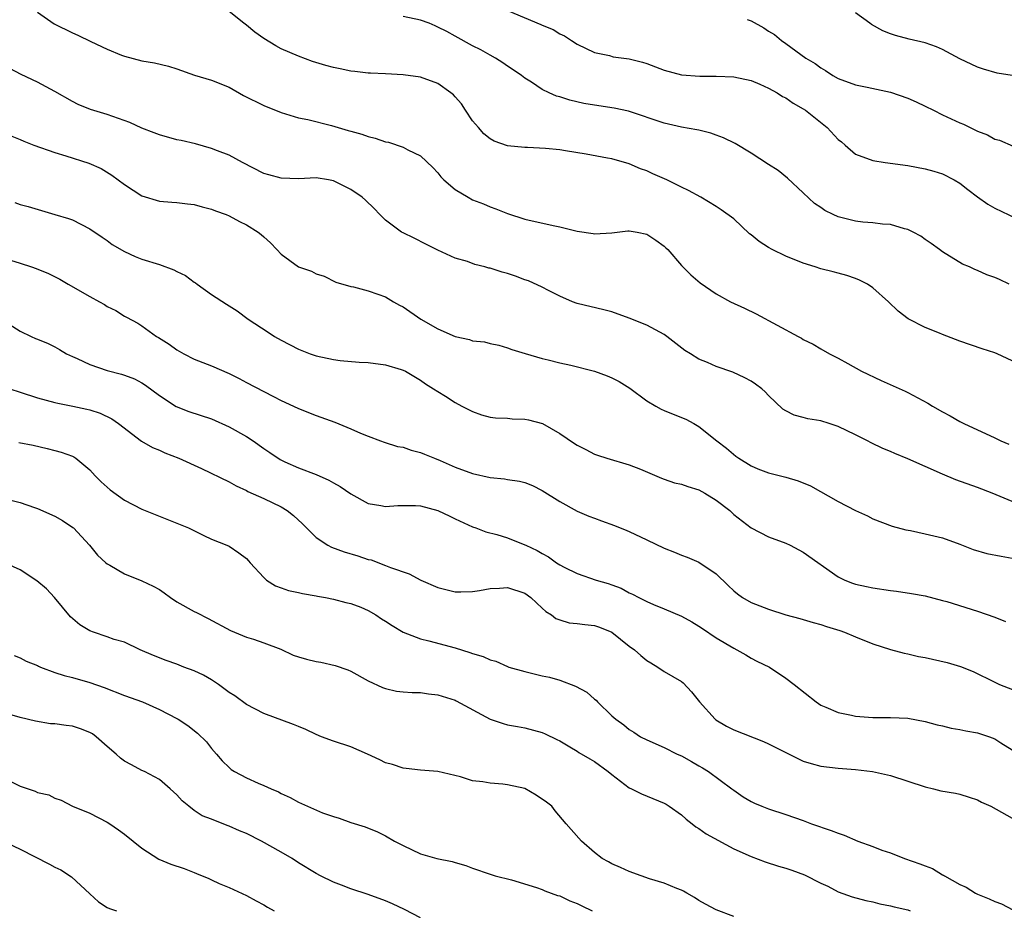
# Model space of a CAD drawing. Units: inches. Extents: x 2550000 to 2553000, y 1542000 to 1545000.
# Drawn here: x 2550105 to 2550218, y 1544091 to 1544193 of the extents above; entities that cross this region are included whole.
import ezdxf

# ---------------------------------------------------------------- set-up
doc = ezdxf.new("R2010")
doc.units = ezdxf.units.IN
doc.header["$MEASUREMENT"] = 0
doc.layers.add('LD25501542_2ft', color=85, linetype='Continuous')

msp = doc.modelspace()

# ---------------------------------------------------------------- linework, layer by layer
at = {"layer": 'LD25501542_2ft'}
for points, elevation in [([(2550107, 1544194.28), (2550108.92, 1544192.92), (2550111, 1544191.91), (2550111.63, 1544191.63), (2550113.11, 1544190.89), (2550115, 1544190.03), (2550116.65, 1544189.35), (2550117, 1544189.22), (2550119, 1544188.69), (2550120.45, 1544188.45), (2550122.05, 1544188.05), (2550123, 1544187.75), (2550125.03, 1544187.03), (2550127, 1544186.45), (2550129, 1544185.64), (2550130.68, 1544184.68), (2550133, 1544183.53), (2550135, 1544182.74), (2550137, 1544182.14), (2550138.06, 1544181.94), (2550140.76, 1544181.24), (2550141.55, 1544181), (2550142.69, 1544180.69), (2550143, 1544180.58), (2550144.26, 1544180.26), (2550145, 1544179.98), (2550145.8, 1544179.8), (2550147, 1544179.39), (2550147.33, 1544179.33), (2550149, 1544178.77), (2550149.55, 1544178.45), (2550151, 1544177.76), (2550152.42, 1544176.42), (2550153, 1544175.79), (2550153.36, 1544175.36), (2550153.7, 1544175), (2550155, 1544173.89), (2550156.48, 1544173), (2550157, 1544172.72), (2550158.24, 1544172.24), (2550159, 1544171.9), (2550159.67, 1544171.67), (2550161, 1544171.14), (2550163, 1544170.49), (2550166.26, 1544169.74), (2550167, 1544169.59), (2550169, 1544169.09), (2550170.83, 1544168.83), (2550171, 1544168.79), (2550173, 1544168.93), (2550174.85, 1544169.15), (2550175, 1544169.16), (2550175.9, 1544169), (2550177, 1544168.77), (2550178.06, 1544168.06), (2550179, 1544167.38), (2550179.2, 1544167.2), (2550179.41, 1544167), (2550181, 1544165.14), (2550181.15, 1544165), (2550182.07, 1544164.07), (2550183.15, 1544163.15), (2550185, 1544161.9), (2550186.63, 1544161), (2550188.25, 1544160.25), (2550189.59, 1544159.59), (2550194.4, 1544157), (2550194.8, 1544156.8), (2550195, 1544156.66), (2550196.12, 1544156.12), (2550197, 1544155.56), (2550198, 1544155), (2550199, 1544154.49), (2550200.11, 1544153.89), (2550201.68, 1544153), (2550203.95, 1544151.95), (2550205.34, 1544151.34), (2550206.71, 1544150.71), (2550207, 1544150.56), (2550209.32, 1544149.32), (2550209.84, 1544149), (2550211, 1544148.35), (2550211.89, 1544147.89), (2550213, 1544147.24), (2550213.46, 1544147), (2550217, 1544145.36), (2550217.71, 1544145), (2550218.61, 1544144.61)], 7826), ([(2550219, 1544154.21), (2550217.26, 1544155), (2550217, 1544155.1), (2550215.57, 1544155.57), (2550213, 1544156.46), (2550211, 1544157.21), (2550210.63, 1544157.37), (2550209, 1544158.02), (2550207.03, 1544159.03), (2550205.91, 1544159.91), (2550204.8, 1544161), (2550203, 1544162.6), (2550202.37, 1544163), (2550201.47, 1544163.47), (2550201, 1544163.66), (2550200.01, 1544164.01), (2550199, 1544164.27), (2550198.44, 1544164.44), (2550197, 1544164.77), (2550196.35, 1544165), (2550195, 1544165.41), (2550193, 1544166.23), (2550191.41, 1544167), (2550191, 1544167.23), (2550189.92, 1544167.92), (2550189, 1544168.68), (2550188.81, 1544168.81), (2550187, 1544170.52), (2550185.57, 1544171.57), (2550185, 1544171.93), (2550183.23, 1544173), (2550181.79, 1544173.79), (2550181, 1544174.16), (2550179.33, 1544175), (2550177.7, 1544175.7), (2550177, 1544176.03), (2550176.27, 1544176.27), (2550175, 1544176.85), (2550173, 1544177.4), (2550172.5, 1544177.5), (2550170.06, 1544177.94), (2550167.65, 1544178.35), (2550167, 1544178.44), (2550165.38, 1544178.62), (2550163.29, 1544178.71), (2550163, 1544178.71), (2550161, 1544178.91), (2550159.46, 1544179.46), (2550159, 1544179.7), (2550158.29, 1544180.29), (2550157.66, 1544181), (2550157, 1544181.78), (2550156.17, 1544183), (2550155.72, 1544183.72), (2550155, 1544184.55), (2550154.78, 1544184.78), (2550154.5, 1544185), (2550153, 1544186.07), (2550151, 1544186.8), (2550149, 1544187.09), (2550147, 1544187.17), (2550145.27, 1544187.27), (2550145, 1544187.25), (2550143.47, 1544187.47), (2550143, 1544187.48), (2550141.76, 1544187.76), (2550141, 1544187.9), (2550140.14, 1544188.14), (2550138.61, 1544188.61), (2550137, 1544189.21), (2550135, 1544190.08), (2550134.39, 1544190.39), (2550133, 1544191.25), (2550131.98, 1544191.98), (2550131, 1544192.78), (2550130.7, 1544193), (2550129, 1544194.37)], 7824), ([(2550161, 1544194.48), (2550164.85, 1544192.85), (2550165, 1544192.78), (2550166.27, 1544192.27), (2550167, 1544191.79), (2550167.56, 1544191.56), (2550168.34, 1544191), (2550169, 1544190.58), (2550171, 1544189.65), (2550172.72, 1544189.28), (2550173.16, 1544189.16), (2550175, 1544188.91), (2550176.53, 1544188.53), (2550177, 1544188.39), (2550179, 1544187.62), (2550181, 1544187.09), (2550183.09, 1544186.91), (2550185, 1544186.92), (2550187, 1544186.86), (2550189, 1544186.41), (2550189.99, 1544186.01), (2550191, 1544185.54), (2550191.99, 1544185), (2550192.6, 1544184.6), (2550193, 1544184.43), (2550193.82, 1544183.82), (2550195, 1544183.18), (2550195.25, 1544183), (2550197.74, 1544181), (2550199, 1544179.65), (2550199.37, 1544179.37), (2550199.82, 1544179), (2550201, 1544177.96), (2550203, 1544177.21), (2550204.39, 1544177), (2550207, 1544176.65), (2550209, 1544176.26), (2550209.99, 1544175.99), (2550211, 1544175.68), (2550212.35, 1544175), (2550213, 1544174.63), (2550213.9, 1544173.9), (2550215, 1544173.05), (2550216.21, 1544172.21), (2550217, 1544171.73), (2550219.42, 1544170.58)], 7820), ([(2550219, 1544186.98), (2550217.28, 1544187.28), (2550215.72, 1544187.72), (2550215, 1544187.97), (2550213, 1544188.93), (2550211, 1544189.98), (2550210.29, 1544190.29), (2550209, 1544190.74), (2550207.16, 1544191.16), (2550205.58, 1544191.58), (2550205, 1544191.77), (2550204.13, 1544192.13), (2550202.84, 1544192.84), (2550202.66, 1544193), (2550201, 1544194.19)], 7816), ([(2550218.65, 1544163), (2550217.53, 1544163.53), (2550217, 1544163.79), (2550216.1, 1544164.1), (2550215, 1544164.6), (2550214.7, 1544164.7), (2550214.08, 1544165), (2550213.31, 1544165.31), (2550211, 1544166.74), (2550210.66, 1544167), (2550209.69, 1544167.69), (2550209, 1544168.15), (2550208.51, 1544168.51), (2550207.63, 1544169), (2550207, 1544169.31), (2550206.61, 1544169.39), (2550205, 1544169.86), (2550204.09, 1544169.91), (2550203, 1544170.05), (2550201.85, 1544170.15), (2550201, 1544170.25), (2550199.32, 1544170.68), (2550199, 1544170.75), (2550198.42, 1544171), (2550197.47, 1544171.47), (2550197, 1544171.82), (2550196.27, 1544172.27), (2550195, 1544173.5), (2550193.2, 1544175.2), (2550192.09, 1544176.09), (2550191, 1544176.78), (2550189, 1544178.08), (2550187.18, 1544179.18), (2550185.83, 1544179.83), (2550185, 1544180.15), (2550184.36, 1544180.36), (2550183, 1544180.71), (2550182.76, 1544180.76), (2550181, 1544181.07), (2550179, 1544181.52), (2550174.91, 1544182.91), (2550173.26, 1544183.26), (2550171, 1544183.57), (2550169.78, 1544183.78), (2550168.15, 1544184.15), (2550167, 1544184.53), (2550166.63, 1544184.63), (2550165.8, 1544185), (2550165, 1544185.4), (2550163.77, 1544186.23), (2550163, 1544186.7), (2550162.61, 1544187), (2550161.66, 1544187.66), (2550161, 1544188.07), (2550160.46, 1544188.46), (2550159.62, 1544189), (2550159, 1544189.33), (2550157.93, 1544189.93), (2550157, 1544190.42), (2550155, 1544191.53), (2550154.05, 1544192.05), (2550153, 1544192.57), (2550152.71, 1544192.71), (2550151.99, 1544193), (2550151, 1544193.36), (2550149, 1544193.78)], 7822), ([(2550188.55, 1544193.45), (2550189, 1544193.28), (2550190.48, 1544192.48), (2550191, 1544192.11), (2550191.69, 1544191.69), (2550192.49, 1544191), (2550193, 1544190.67), (2550195.27, 1544189), (2550196.36, 1544188.36), (2550197, 1544187.86), (2550197.56, 1544187.56), (2550198.4, 1544187), (2550199, 1544186.66), (2550201, 1544185.93), (2550202.33, 1544185.67), (2550205, 1544185.07), (2550207, 1544184.38), (2550207.96, 1544183.96), (2550209, 1544183.48), (2550209.95, 1544183), (2550211, 1544182.49), (2550213, 1544181.56), (2550213.4, 1544181.4), (2550215, 1544180.61), (2550216.16, 1544180.16), (2550217, 1544179.69), (2550217.56, 1544179.56), (2550219.13, 1544178.87)], 7818), ([(2550219, 1544138.02), (2550216.69, 1544139), (2550215, 1544139.64), (2550212.53, 1544140.53), (2550211, 1544141.16), (2550209, 1544142.04), (2550207, 1544142.95), (2550205.53, 1544143.53), (2550205, 1544143.79), (2550204.13, 1544144.13), (2550202.78, 1544144.78), (2550202.39, 1544145), (2550201, 1544145.7), (2550199, 1544146.65), (2550197.96, 1544147), (2550197, 1544147.29), (2550195.53, 1544147.53), (2550195, 1544147.7), (2550193.95, 1544147.95), (2550193, 1544148.45), (2550192.66, 1544148.66), (2550191, 1544150.23), (2550190.63, 1544150.63), (2550190.22, 1544151), (2550189.52, 1544151.52), (2550189, 1544151.85), (2550188.26, 1544152.26), (2550186.88, 1544152.88), (2550185, 1544153.56), (2550183.99, 1544154.01), (2550183, 1544154.41), (2550182.03, 1544155), (2550181.4, 1544155.4), (2550179.33, 1544157), (2550179, 1544157.22), (2550177, 1544158.3), (2550175, 1544159.11), (2550173, 1544159.83), (2550172.07, 1544160.07), (2550169, 1544160.8), (2550168.49, 1544161), (2550167, 1544161.65), (2550165.71, 1544162.29), (2550165, 1544162.67), (2550163.4, 1544163.4), (2550163, 1544163.52), (2550161.93, 1544163.93), (2550161, 1544164.24), (2550160.39, 1544164.39), (2550159, 1544164.85), (2550158.86, 1544164.86), (2550158.39, 1544165), (2550157.26, 1544165.26), (2550156.4, 1544165.6), (2550155, 1544166), (2550153, 1544166.92), (2550151.6, 1544167.6), (2550150.28, 1544168.28), (2550149, 1544168.9), (2550148.83, 1544169), (2550147, 1544170.35), (2550146.33, 1544171), (2550145.68, 1544171.69), (2550144.68, 1544172.67), (2550144.3, 1544173), (2550143, 1544173.91), (2550141, 1544174.89), (2550140.43, 1544175), (2550139, 1544175.22), (2550137, 1544175.13), (2550135, 1544175.18), (2550133.57, 1544175.57), (2550133, 1544175.75), (2550130.54, 1544177), (2550129, 1544177.82), (2550127.67, 1544178.33), (2550127, 1544178.61), (2550125.13, 1544179.13), (2550123.51, 1544179.51), (2550123, 1544179.61), (2550121, 1544180.16), (2550120.41, 1544180.41), (2550119, 1544180.96), (2550117.6, 1544181.6), (2550115, 1544182.5), (2550113.08, 1544183.08), (2550111.67, 1544183.67), (2550111, 1544184), (2550109, 1544185.16), (2550107, 1544186.23), (2550105.11, 1544187.11), (2550103.81, 1544187.81)], 7828), ([(2550104.04, 1544180.04), (2550105, 1544179.65), (2550105.44, 1544179.44), (2550106.57, 1544179), (2550109, 1544178.14), (2550110.23, 1544177.77), (2550112.91, 1544176.91), (2550114.29, 1544176.29), (2550115.54, 1544175.54), (2550117, 1544174.45), (2550119, 1544173.17), (2550121, 1544172.56), (2550122.43, 1544172.43), (2550123, 1544172.4), (2550124.24, 1544172.24), (2550125, 1544172.17), (2550125.9, 1544171.9), (2550127, 1544171.63), (2550127.44, 1544171.44), (2550128.66, 1544171), (2550129, 1544170.86), (2550130.22, 1544170.22), (2550131, 1544169.83), (2550132.35, 1544169), (2550132.71, 1544168.71), (2550133, 1544168.44), (2550133.78, 1544167.78), (2550134.48, 1544167), (2550135, 1544166.46), (2550137, 1544164.99), (2550138.49, 1544164.49), (2550139, 1544164.19), (2550139.92, 1544163.92), (2550141.26, 1544163.26), (2550143, 1544162.74), (2550143.3, 1544162.7), (2550145, 1544162.24), (2550146.12, 1544161.88), (2550147, 1544161.55), (2550147.92, 1544161), (2550148.61, 1544160.61), (2550149, 1544160.42), (2550151.04, 1544159), (2550153, 1544157.88), (2550155, 1544156.99), (2550156.65, 1544156.65), (2550157, 1544156.51), (2550158.37, 1544156.37), (2550159, 1544156.18), (2550160, 1544156), (2550161, 1544155.71), (2550161.52, 1544155.52), (2550163.04, 1544155.04), (2550165, 1544154.46), (2550165.67, 1544154.33), (2550167, 1544153.98), (2550168.28, 1544153.72), (2550171, 1544153.02), (2550172.46, 1544152.46), (2550173, 1544152.24), (2550173.84, 1544151.84), (2550175.05, 1544151.05), (2550177, 1544149.6), (2550178.04, 1544149), (2550178.66, 1544148.66), (2550179, 1544148.5), (2550181, 1544147.7), (2550181.49, 1544147.49), (2550182.4, 1544147), (2550183, 1544146.65), (2550185.07, 1544145), (2550186.16, 1544144.16), (2550187.24, 1544143.24), (2550187.58, 1544143), (2550189, 1544142.12), (2550189.77, 1544141.77), (2550191, 1544141.33), (2550193, 1544140.81), (2550194.4, 1544140.4), (2550195.83, 1544139.83), (2550199, 1544138.05), (2550201, 1544136.99), (2550202.39, 1544136.39), (2550203, 1544136.05), (2550205.2, 1544135.2), (2550206.78, 1544134.78), (2550207.32, 1544134.68), (2550209, 1544134.33), (2550211, 1544133.84), (2550213, 1544133.13), (2550214.53, 1544132.53), (2550216.07, 1544132.07), (2550217.73, 1544131.73), (2550219, 1544131.51)], 7830), ([(2550104.38, 1544172.38), (2550105, 1544172.16), (2550105.93, 1544171.93), (2550109, 1544171.03), (2550110.55, 1544170.55), (2550111, 1544170.39), (2550113, 1544169.39), (2550114.41, 1544168.41), (2550115, 1544168.02), (2550115.59, 1544167.59), (2550117, 1544166.76), (2550118.2, 1544166.2), (2550119, 1544165.89), (2550121, 1544165.27), (2550122.67, 1544164.67), (2550123, 1544164.48), (2550124, 1544164), (2550125, 1544163.23), (2550125.15, 1544163.15), (2550125.34, 1544163), (2550127, 1544161.83), (2550128.71, 1544160.71), (2550129, 1544160.51), (2550129.93, 1544159.93), (2550131.21, 1544159), (2550133.51, 1544157.51), (2550134.24, 1544157), (2550135, 1544156.58), (2550137, 1544155.53), (2550137.37, 1544155.37), (2550138.33, 1544155), (2550139, 1544154.77), (2550141, 1544154.34), (2550141.76, 1544154.24), (2550143.97, 1544154.03), (2550145, 1544154), (2550147, 1544153.74), (2550148.8, 1544153.2), (2550149, 1544153.13), (2550149.28, 1544153), (2550151, 1544151.98), (2550151.57, 1544151.57), (2550152.51, 1544151), (2550153, 1544150.66), (2550153.87, 1544150.13), (2550155, 1544149.41), (2550155.74, 1544149), (2550157, 1544148.36), (2550158.01, 1544148.01), (2550159, 1544147.74), (2550159.64, 1544147.64), (2550161, 1544147.6), (2550161.55, 1544147.55), (2550163, 1544147.51), (2550163.42, 1544147.42), (2550165.01, 1544147.01), (2550167, 1544145.86), (2550168.71, 1544144.71), (2550169, 1544144.49), (2550170, 1544144), (2550171, 1544143.46), (2550171.34, 1544143.34), (2550172.4, 1544143), (2550175, 1544142.23), (2550176.27, 1544141.73), (2550178.7, 1544140.7), (2550179, 1544140.61), (2550180.18, 1544140.18), (2550181, 1544140.01), (2550181.74, 1544139.74), (2550183, 1544139.37), (2550183.69, 1544139), (2550185, 1544138.2), (2550186.54, 1544137), (2550186.77, 1544136.77), (2550187, 1544136.55), (2550189, 1544134.99), (2550191, 1544133.96), (2550193, 1544133.24), (2550193.5, 1544133), (2550194.47, 1544132.47), (2550195, 1544132.22), (2550199, 1544129.38), (2550199.76, 1544129), (2550200.66, 1544128.66), (2550201, 1544128.54), (2550202.25, 1544128.25), (2550203, 1544128.11), (2550205, 1544127.8), (2550205.71, 1544127.71), (2550207.44, 1544127.44), (2550209, 1544127.17), (2550211, 1544126.66), (2550211.48, 1544126.52), (2550215, 1544125.41), (2550217, 1544124.73), (2550218.24, 1544124.24)], 7832), ([(2550099.9, 1544167), (2550105, 1544165.44), (2550106.32, 1544165), (2550106.82, 1544164.82), (2550108.24, 1544164.24), (2550109.57, 1544163.57), (2550110.51, 1544163), (2550113, 1544161.58), (2550114.12, 1544161), (2550114.68, 1544160.68), (2550115, 1544160.45), (2550115.98, 1544159.98), (2550117, 1544159.34), (2550117.23, 1544159.23), (2550118.53, 1544158.53), (2550119, 1544158.23), (2550120.67, 1544157), (2550120.89, 1544156.89), (2550122.12, 1544156.12), (2550123, 1544155.47), (2550123.8, 1544155), (2550125, 1544154.41), (2550127, 1544153.61), (2550129, 1544152.75), (2550130.17, 1544152.17), (2550131, 1544151.72), (2550133, 1544150.66), (2550134.11, 1544150.11), (2550135, 1544149.64), (2550136.41, 1544149), (2550137, 1544148.71), (2550139, 1544147.92), (2550141.15, 1544147.15), (2550143, 1544146.37), (2550144.11, 1544145.89), (2550145, 1544145.53), (2550146.4, 1544145), (2550146.84, 1544144.84), (2550148.37, 1544144.37), (2550149, 1544144.26), (2550149.95, 1544143.95), (2550151, 1544143.66), (2550151.48, 1544143.48), (2550152.6, 1544143), (2550153.27, 1544142.73), (2550155, 1544141.99), (2550157, 1544141.26), (2550159, 1544140.79), (2550160.64, 1544140.64), (2550161, 1544140.57), (2550162.37, 1544140.37), (2550163, 1544140.21), (2550163.86, 1544139.86), (2550165, 1544139.3), (2550167, 1544138.04), (2550169, 1544136.93), (2550170.35, 1544136.35), (2550171, 1544136.1), (2550171.82, 1544135.82), (2550173.29, 1544135.29), (2550174.71, 1544134.71), (2550175, 1544134.59), (2550177, 1544133.64), (2550179, 1544132.65), (2550180.21, 1544132.21), (2550181, 1544131.88), (2550181.65, 1544131.65), (2550183, 1544131.05), (2550185, 1544129.73), (2550186.37, 1544128.37), (2550187, 1544127.78), (2550187.43, 1544127.43), (2550188.02, 1544127), (2550189, 1544126.42), (2550191, 1544125.65), (2550193, 1544124.99), (2550194.58, 1544124.58), (2550196.12, 1544124.12), (2550197, 1544123.89), (2550197.66, 1544123.66), (2550199.19, 1544123.19), (2550199.75, 1544123), (2550201, 1544122.46), (2550203, 1544121.67), (2550205, 1544121.03), (2550206.58, 1544120.58), (2550207, 1544120.51), (2550208.22, 1544120.22), (2550209, 1544120.1), (2550211.54, 1544119.54), (2550213.07, 1544119.07), (2550214.5, 1544118.5), (2550217, 1544117.25), (2550217.55, 1544117), (2550220.04, 1544116.04)], 7834), ([(2550103, 1544158.88), (2550105, 1544157.62), (2550106.28, 1544157), (2550106.78, 1544156.78), (2550107, 1544156.68), (2550108.2, 1544156.2), (2550109, 1544155.81), (2550109.51, 1544155.51), (2550110.34, 1544155), (2550111, 1544154.69), (2550111.54, 1544154.46), (2550113, 1544153.76), (2550115, 1544153.1), (2550116.66, 1544152.66), (2550117, 1544152.55), (2550118.12, 1544152.12), (2550119, 1544151.66), (2550119.41, 1544151.41), (2550121, 1544150.21), (2550122.94, 1544148.94), (2550124.39, 1544148.39), (2550127, 1544147.53), (2550129, 1544146.62), (2550131, 1544145.52), (2550131.78, 1544145), (2550133, 1544144.13), (2550133.68, 1544143.68), (2550134.86, 1544142.86), (2550135.4, 1544142.6), (2550137, 1544141.89), (2550139, 1544141.12), (2550140.48, 1544140.48), (2550141, 1544140.16), (2550141.76, 1544139.76), (2550143, 1544138.91), (2550145, 1544137.79), (2550146.44, 1544137.56), (2550147, 1544137.44), (2550148.41, 1544137.59), (2550149, 1544137.59), (2550150.43, 1544137.57), (2550151, 1544137.52), (2550153, 1544136.99), (2550154.36, 1544136.36), (2550155, 1544136.03), (2550157, 1544135.13), (2550157.36, 1544135), (2550158.53, 1544134.53), (2550159.78, 1544134.22), (2550161, 1544133.84), (2550163, 1544133.06), (2550163.11, 1544133), (2550164.41, 1544132.41), (2550165, 1544132.05), (2550165.7, 1544131.69), (2550166.65, 1544131), (2550167, 1544130.77), (2550167.5, 1544130.5), (2550169, 1544129.75), (2550171.18, 1544129), (2550172.59, 1544128.59), (2550173, 1544128.45), (2550174.06, 1544128.06), (2550175, 1544127.55), (2550175.38, 1544127.38), (2550176.08, 1544127), (2550177, 1544126.55), (2550177.8, 1544126.2), (2550179, 1544125.71), (2550181, 1544124.85), (2550182.19, 1544124.19), (2550183, 1544123.71), (2550183.42, 1544123.42), (2550185, 1544122.37), (2550187, 1544121.16), (2550187.36, 1544121), (2550188.4, 1544120.4), (2550189, 1544120.03), (2550189.67, 1544119.67), (2550191.1, 1544119), (2550193, 1544117.73), (2550193.95, 1544117), (2550196.46, 1544115), (2550197, 1544114.64), (2550197.6, 1544114.4), (2550199, 1544113.77), (2550200.53, 1544113.47), (2550201, 1544113.35), (2550203, 1544113.2), (2550205, 1544113.22), (2550207, 1544113.13), (2550209, 1544112.76), (2550210.38, 1544112.38), (2550211, 1544112.25), (2550211.98, 1544111.98), (2550213, 1544111.83), (2550213.66, 1544111.66), (2550215, 1544111.43), (2550216.38, 1544111), (2550217, 1544110.77), (2550217.7, 1544110.3), (2550219, 1544109.48)], 7836), ([(2550103.8, 1544151), (2550105, 1544150.59), (2550107, 1544149.94), (2550109, 1544149.4), (2550109.32, 1544149.32), (2550111.06, 1544149), (2550112.66, 1544148.66), (2550113, 1544148.57), (2550114.18, 1544148.18), (2550115.53, 1544147.53), (2550116.29, 1544147), (2550118.96, 1544144.96), (2550120.22, 1544144.22), (2550121, 1544143.92), (2550121.63, 1544143.63), (2550123.24, 1544143), (2550125.82, 1544141.82), (2550129, 1544140.29), (2550129.83, 1544139.83), (2550131, 1544139.29), (2550131.18, 1544139.18), (2550133, 1544138.36), (2550135, 1544137.4), (2550135.69, 1544137), (2550136.43, 1544136.43), (2550137.46, 1544135.46), (2550139, 1544133.9), (2550140.34, 1544133), (2550140.77, 1544132.77), (2550142.24, 1544132.24), (2550143.79, 1544131.79), (2550145, 1544131.38), (2550145.32, 1544131.32), (2550147, 1544130.69), (2550147.56, 1544130.44), (2550149.72, 1544129.72), (2550151.03, 1544129), (2550153, 1544128.16), (2550153.91, 1544127.91), (2550155, 1544127.65), (2550155.64, 1544127.64), (2550157, 1544127.67), (2550157.79, 1544127.79), (2550159, 1544128.03), (2550160.07, 1544128.07), (2550161, 1544128.16), (2550163, 1544127.51), (2550163.68, 1544127), (2550165, 1544125.79), (2550165.4, 1544125.4), (2550166.05, 1544125), (2550166.57, 1544124.57), (2550167, 1544124.42), (2550168.1, 1544124.1), (2550169, 1544124.02), (2550169.9, 1544123.9), (2550171, 1544123.79), (2550171.59, 1544123.59), (2550173, 1544123.02), (2550175, 1544121.42), (2550175.59, 1544121), (2550176.33, 1544120.33), (2550177, 1544119.76), (2550177.47, 1544119.47), (2550178.27, 1544119), (2550179, 1544118.51), (2550181, 1544117.33), (2550181.18, 1544117.18), (2550182.16, 1544116.16), (2550183.05, 1544115), (2550184.86, 1544113), (2550184.94, 1544112.94), (2550186.19, 1544112.19), (2550187, 1544111.8), (2550190.43, 1544110.43), (2550191, 1544110.17), (2550194.44, 1544108.44), (2550195, 1544108.2), (2550195.91, 1544107.91), (2550197, 1544107.61), (2550199, 1544107.37), (2550201, 1544107.23), (2550202.93, 1544107), (2550205, 1544106.53), (2550207, 1544105.9), (2550209, 1544105.22), (2550209.95, 1544105), (2550210.79, 1544104.79), (2550212.49, 1544104.49), (2550213, 1544104.38), (2550214.06, 1544104.06), (2550215, 1544103.73), (2550215.49, 1544103.49), (2550216.54, 1544103), (2550219, 1544101.63)], 7838), ([(2550104.83, 1544144.83), (2550106.5, 1544144.5), (2550108.12, 1544144.12), (2550109, 1544143.9), (2550109.7, 1544143.7), (2550111, 1544143.23), (2550111.16, 1544143.16), (2550111.39, 1544143), (2550113, 1544141.66), (2550113.61, 1544141), (2550114.29, 1544140.29), (2550115, 1544139.66), (2550115.36, 1544139.36), (2550117, 1544138.19), (2550119, 1544137.15), (2550123, 1544135.55), (2550123.38, 1544135.38), (2550124.35, 1544135), (2550126.11, 1544134.11), (2550127, 1544133.72), (2550128.74, 1544133), (2550129, 1544132.88), (2550130.14, 1544132.14), (2550131, 1544131.47), (2550131.23, 1544131.23), (2550131.43, 1544131), (2550133, 1544129.28), (2550133.32, 1544129), (2550134.35, 1544128.35), (2550135, 1544128.09), (2550135.82, 1544127.82), (2550137, 1544127.58), (2550137.46, 1544127.46), (2550139, 1544127.2), (2550139.16, 1544127.16), (2550140.07, 1544127), (2550141, 1544126.8), (2550142.41, 1544126.41), (2550143, 1544126.31), (2550144.13, 1544125.87), (2550145, 1544125.51), (2550145.87, 1544125), (2550146.54, 1544124.54), (2550147, 1544124.28), (2550147.76, 1544123.76), (2550149.03, 1544123.03), (2550151, 1544122.24), (2550151.98, 1544122.02), (2550155, 1544121.2), (2550156.67, 1544120.67), (2550157, 1544120.55), (2550158.21, 1544120.21), (2550159, 1544119.84), (2550159.67, 1544119.67), (2550161, 1544119.06), (2550161.17, 1544119), (2550163, 1544118.49), (2550165, 1544118.01), (2550165.83, 1544117.83), (2550167, 1544117.48), (2550168.81, 1544116.81), (2550170.12, 1544116.12), (2550171, 1544115.32), (2550171.18, 1544115.18), (2550171.33, 1544115), (2550173, 1544113.41), (2550173.45, 1544113), (2550174.36, 1544112.36), (2550175, 1544111.82), (2550175.52, 1544111.52), (2550176.3, 1544111), (2550177, 1544110.62), (2550179, 1544109.76), (2550180.51, 1544109), (2550181, 1544108.78), (2550182.14, 1544108.14), (2550183, 1544107.64), (2550183.42, 1544107.42), (2550184.1, 1544107), (2550186.8, 1544105), (2550187, 1544104.84), (2550188.1, 1544104.1), (2550189, 1544103.56), (2550189.37, 1544103.37), (2550190.24, 1544103), (2550191, 1544102.71), (2550193, 1544102.05), (2550195, 1544101.35), (2550195.93, 1544101), (2550198.21, 1544100.21), (2550199, 1544099.9), (2550199.68, 1544099.68), (2550201.27, 1544099), (2550203, 1544098.37), (2550204.03, 1544097.97), (2550205, 1544097.64), (2550206.63, 1544097), (2550208.4, 1544096.4), (2550209, 1544096.14), (2550209.83, 1544095.83), (2550211, 1544095.13), (2550211.09, 1544095.09), (2550211.21, 1544095), (2550213, 1544094.02), (2550213.7, 1544093.7), (2550214.78, 1544093), (2550215, 1544092.89), (2550216.35, 1544092.35), (2550217, 1544092.06), (2550217.77, 1544091.77), (2550219.08, 1544091.08)], 7840), ([(2550103.78, 1544138.22), (2550105, 1544137.91), (2550106.65, 1544137.35), (2550107, 1544137.21), (2550109, 1544136.33), (2550109.85, 1544135.85), (2550111.06, 1544135.06), (2550111.13, 1544135), (2550112.98, 1544133), (2550113.88, 1544131.88), (2550114.83, 1544131), (2550115, 1544130.86), (2550115.3, 1544130.7), (2550117, 1544129.7), (2550119, 1544128.91), (2550120.29, 1544128.29), (2550121, 1544127.9), (2550121.55, 1544127.55), (2550122.29, 1544127), (2550123, 1544126.51), (2550125, 1544125.38), (2550125.27, 1544125.27), (2550126.59, 1544124.59), (2550129.19, 1544123.19), (2550131, 1544122.44), (2550131.8, 1544122.2), (2550133, 1544121.8), (2550134.96, 1544121.04), (2550136.38, 1544120.38), (2550137, 1544120.17), (2550137.91, 1544119.91), (2550139, 1544119.65), (2550139.56, 1544119.56), (2550141.2, 1544119.2), (2550142.67, 1544118.67), (2550143, 1544118.52), (2550145, 1544117.43), (2550146.65, 1544116.65), (2550147, 1544116.52), (2550148.24, 1544116.25), (2550149, 1544116.15), (2550150.06, 1544116.06), (2550151, 1544116.07), (2550151.92, 1544115.92), (2550153, 1544115.81), (2550155, 1544115.18), (2550155.12, 1544115.12), (2550159, 1544113), (2550160.51, 1544112.51), (2550161, 1544112.38), (2550162.16, 1544112.16), (2550163, 1544112.03), (2550165, 1544111.48), (2550165.34, 1544111.34), (2550166.68, 1544110.68), (2550167, 1544110.51), (2550168.16, 1544109.84), (2550169, 1544109.33), (2550169.19, 1544109.19), (2550170.45, 1544108.45), (2550171, 1544108.16), (2550172.59, 1544107), (2550173, 1544106.64), (2550175, 1544105.11), (2550175.24, 1544105), (2550176.42, 1544104.42), (2550179, 1544103.37), (2550179.23, 1544103.23), (2550179.6, 1544103), (2550181, 1544102.03), (2550181.53, 1544101.53), (2550182.23, 1544101), (2550182.64, 1544100.64), (2550183, 1544100.46), (2550183.83, 1544099.83), (2550187, 1544098.09), (2550189, 1544097.21), (2550190.62, 1544096.62), (2550192.13, 1544096.13), (2550193, 1544095.88), (2550193.66, 1544095.66), (2550195.12, 1544095.12), (2550197, 1544094.18), (2550197.8, 1544093.8), (2550199, 1544093.17), (2550200.61, 1544092.61), (2550202.18, 1544092.18), (2550203, 1544092.03), (2550203.8, 1544091.8), (2550205, 1544091.57), (2550205.44, 1544091.44), (2550207, 1544091.1), (2550207.27, 1544091)], 7842), ([(2550187, 1544090.34), (2550185, 1544091.08), (2550183.75, 1544091.75), (2550183, 1544092.18), (2550182.5, 1544092.5), (2550181.61, 1544093), (2550181.23, 1544093.23), (2550181, 1544093.34), (2550180.46, 1544093.54), (2550179, 1544094.17), (2550177.33, 1544094.67), (2550176.35, 1544095), (2550175, 1544095.51), (2550173.98, 1544095.98), (2550173, 1544096.4), (2550172.62, 1544096.62), (2550171.9, 1544097), (2550171, 1544097.69), (2550169.5, 1544099), (2550168.32, 1544100.32), (2550167.73, 1544101), (2550166.49, 1544102.49), (2550166.1, 1544103), (2550165.49, 1544103.49), (2550164.29, 1544104.29), (2550163, 1544105.03), (2550161, 1544105.48), (2550160.46, 1544105.54), (2550159, 1544105.64), (2550158.18, 1544105.82), (2550157, 1544105.93), (2550155.62, 1544106.38), (2550153, 1544106.98), (2550151, 1544107.14), (2550149.36, 1544107.36), (2550149, 1544107.37), (2550147.79, 1544107.79), (2550147, 1544108), (2550146.33, 1544108.33), (2550144.91, 1544109), (2550143, 1544109.83), (2550141, 1544110.48), (2550139.62, 1544111), (2550139, 1544111.26), (2550137.83, 1544111.83), (2550137, 1544112.18), (2550136.41, 1544112.41), (2550133, 1544113.67), (2550131, 1544114.69), (2550129.68, 1544115.68), (2550129, 1544116.08), (2550127.78, 1544117), (2550127, 1544117.53), (2550126.07, 1544118.07), (2550125, 1544118.58), (2550123.81, 1544119), (2550123, 1544119.32), (2550121.76, 1544119.76), (2550120.34, 1544120.34), (2550118.78, 1544121), (2550117, 1544121.87), (2550115.82, 1544122.18), (2550115, 1544122.49), (2550113.44, 1544123), (2550113, 1544123.18), (2550111.87, 1544123.87), (2550110.79, 1544124.79), (2550108.94, 1544127), (2550108.01, 1544128.01), (2550106.92, 1544128.92), (2550105, 1544130.18), (2550103.04, 1544131.04)], 7844), ([(2550104.32, 1544120.32), (2550105, 1544120.08), (2550105.68, 1544119.68), (2550107, 1544119.17), (2550107.1, 1544119.1), (2550107.35, 1544119), (2550109, 1544118.38), (2550110.05, 1544118.05), (2550111, 1544117.8), (2550113, 1544117.24), (2550114.64, 1544116.64), (2550117, 1544115.73), (2550119.06, 1544115), (2550121, 1544114.12), (2550123, 1544113.09), (2550123.15, 1544113), (2550124.27, 1544112.27), (2550125.39, 1544111.39), (2550126.4, 1544110.4), (2550127, 1544109.65), (2550127.56, 1544109), (2550128.21, 1544108.21), (2550129, 1544107.44), (2550129.24, 1544107.24), (2550129.63, 1544107), (2550131, 1544106.27), (2550132.34, 1544105.66), (2550133, 1544105.38), (2550133.85, 1544105), (2550134.67, 1544104.67), (2550135, 1544104.48), (2550136.02, 1544104.02), (2550137, 1544103.47), (2550137.33, 1544103.33), (2550138.01, 1544103), (2550139.74, 1544102.26), (2550141, 1544101.82), (2550141.65, 1544101.65), (2550143, 1544101.14), (2550144.65, 1544100.65), (2550146.06, 1544100.06), (2550147, 1544099.59), (2550148.03, 1544099), (2550149, 1544098.48), (2550151, 1544097.54), (2550152.87, 1544097), (2550154.65, 1544096.65), (2550155, 1544096.53), (2550156.2, 1544096.2), (2550157, 1544095.89), (2550159, 1544095.2), (2550159.14, 1544095.14), (2550159.59, 1544095), (2550161.47, 1544094.53), (2550164.34, 1544093.66), (2550165, 1544093.42), (2550165.29, 1544093.29), (2550166.76, 1544092.76), (2550167, 1544092.69), (2550168.15, 1544092.15), (2550169, 1544091.83), (2550169.55, 1544091.55), (2550170.74, 1544091)], 7846), ([(2550151, 1544090.19), (2550149.15, 1544091.15), (2550147.79, 1544091.79), (2550147, 1544092.13), (2550145, 1544092.86), (2550143, 1544093.52), (2550141.92, 1544093.92), (2550141, 1544094.29), (2550139.51, 1544095), (2550139, 1544095.26), (2550137, 1544096.5), (2550136.26, 1544097), (2550135, 1544097.74), (2550132.74, 1544099), (2550131, 1544099.87), (2550130.19, 1544100.19), (2550129, 1544100.73), (2550128.79, 1544100.79), (2550127, 1544101.5), (2550125.91, 1544101.91), (2550125, 1544102.53), (2550124.37, 1544103), (2550123.61, 1544103.61), (2550123, 1544104.3), (2550122.23, 1544105), (2550121, 1544106.06), (2550119.29, 1544107), (2550119, 1544107.13), (2550117.78, 1544107.78), (2550117, 1544108.17), (2550116.53, 1544108.53), (2550116.04, 1544109), (2550115, 1544109.88), (2550113.72, 1544111), (2550113.33, 1544111.33), (2550113, 1544111.49), (2550111.92, 1544111.92), (2550111, 1544112.22), (2550110.27, 1544112.27), (2550109, 1544112.49), (2550108.49, 1544112.49), (2550106.77, 1544112.77), (2550105, 1544113.2), (2550101, 1544114.34)], 7848), ([(2550103, 1544106.29), (2550105, 1544105.31), (2550106.73, 1544104.73), (2550107, 1544104.6), (2550108.3, 1544104.3), (2550109, 1544103.92), (2550109.71, 1544103.71), (2550111.03, 1544103), (2550113, 1544102.19), (2550115, 1544101.19), (2550115.3, 1544101), (2550116.31, 1544100.31), (2550117, 1544099.81), (2550119, 1544098.19), (2550120.94, 1544096.94), (2550122.33, 1544096.33), (2550123.83, 1544095.83), (2550125, 1544095.37), (2550125.28, 1544095.28), (2550126.7, 1544094.7), (2550127, 1544094.53), (2550127.87, 1544094.13), (2550129, 1544093.65), (2550131, 1544092.75), (2550132.12, 1544092.12), (2550133, 1544091.69), (2550133.41, 1544091.41), (2550134.19, 1544091)], 7850), ([(2550101.63, 1544099.63), (2550105, 1544098.07), (2550108.36, 1544096.36), (2550109, 1544096.01), (2550109.69, 1544095.68), (2550110.9, 1544094.9), (2550113, 1544092.92), (2550114.02, 1544092.02), (2550115, 1544091.38), (2550115.25, 1544091.25), (2550116.07, 1544091)], 7852)]:
    msp.add_lwpolyline(points, dxfattribs=dict(at, elevation=elevation))

doc.saveas('drawing.dxf')
